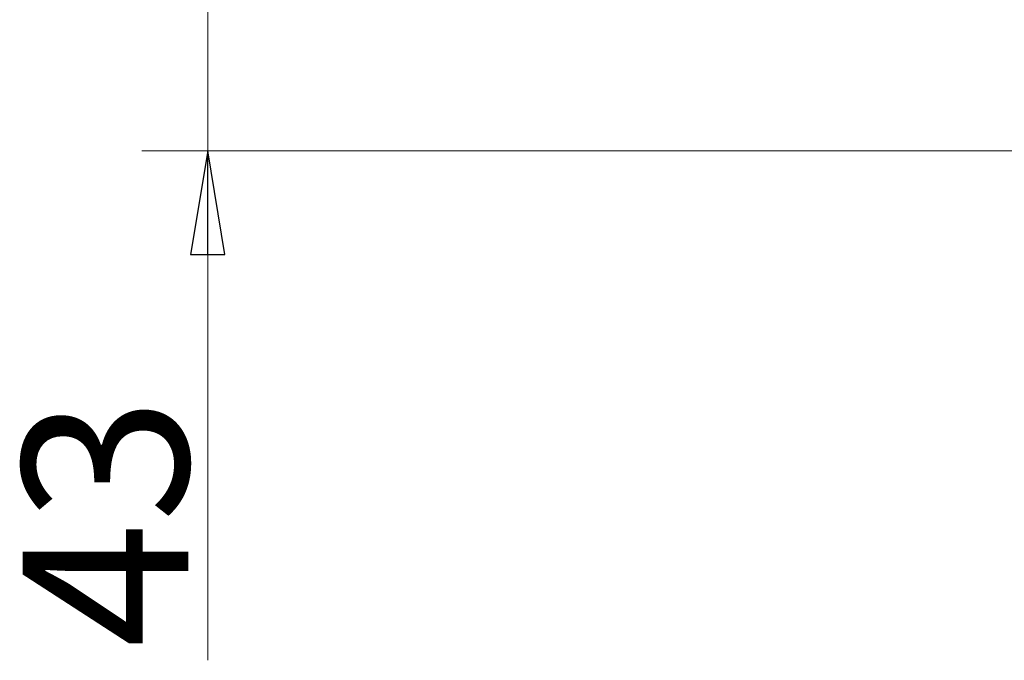
# Model space of a CAD drawing. Extents: x -2091 to -116, y 74 to 2498.
# Drawn here: x -2056 to -1819, y 1223 to 1378 of the extents above; entities that cross this region are included whole.
import ezdxf

# ---------------------------------------------------------------- set-up
doc = ezdxf.new("R2010")
doc.units = 0
doc.header["$LTSCALE"] = 5
doc.layers.add('SLD-0', color=7, linetype='Continuous')
doc.styles.add('STANDARD-BrunnerGroßer Text', font='arial.ttf')
doc.dimstyles.new('STANDARD-Brunner-IIGroßer Text', dxfattribs={"dimscale": 5, "dimtxt": 8, "dimasz": 5, "dimexe": 3.175, "dimexo": 0, "dimgap": 0.762, "dimtad": 1, "dimdec": 0, "dimrnd": 1e-08, "dimtxsty": 'STANDARD-BrunnerGroßer Text', "dimblk": 'Filled-1', "dimcen": 0.09, "dimdle": 10, "dimclrd": 7, "dimclre": 7, "dimclrt": 7, "dimadec": 1, "dimazin": 2, "dimtfac": 0.666667, "dimtdec": 0, "dimtmove": 0, "dimatfit": 3, "dimldrblk": 'Filled-1', "dimfxl": 1, "dimtolj": 1, "dimlwd": 15, "dimlwe": 15, "dimarcsym": 0})

# ---------------------------------------------------------------- blocks, each defined once
blk = doc.blocks.new('Filled-1')
at = {"color": 0}
for p, q in [((0, 0), (-1, 0.1667)), ((-1, 0.1667), (-1, -0.1667)), ((-1, 0), (0, 0)), ((-1, -0.1667), (0, 0))]:
    blk.add_line(p, q, dxfattribs=at)
at = {"color": 0, "flags": 128}
blk.add_lwpolyline([(-1, -0.1667), (0, 0), (-1, 0.1667), (-1, -0.1667)], dxfattribs=at)
at = {"color": 0}
blk.add_solid([(-1, -0.1667), (0, 0), (-1, 0.1667), (-1, -0.1667)], dxfattribs=at)
blk = doc.blocks.new('*D17')
at = {"layer": 'Defpoints', "color": 0}
for p in [(-2010.91, 1389.02), (-1844.05, 1389.02), (-1734.47, 1346.27)]:
    blk.add_point(p, dxfattribs=at)
at = {"layer": 'SLD-0', "color": 7, "lineweight": 15}
for p, q in [((-2010.91, 1414.02), (-2010.91, 1439.02)), ((-1844.05, 1389.02), (-2026.78, 1389.02)), ((-2010.91, 1389.02), (-2010.91, 1346.27)), ((-1734.47, 1346.27), (-2026.78, 1346.27)), ((-2010.91, 1321.27), (-2010.91, 1223.36))]:
    blk.add_line(p, q, dxfattribs=at)
at = {"layer": 'SLD-0', "color": 7, "lineweight": 15, "xscale": 25, "yscale": 25, "zscale": 25}
for p, rotation in [((-2010.91, 1389.02), 270), ((-2010.91, 1346.27), 90)]:
    blk.add_blockref('Filled-1', p, dxfattribs=dict(at, rotation=rotation))
at = {"layer": 'SLD-0', "color": 5, "lineweight": 15, "insert": (-2055.59, 1256.63), "char_height": 40, "attachment_point": 2, "rotation": 90, "style": 'STANDARD-BrunnerGroßer Text'}
blk.add_mtext('\\A1;43', dxfattribs=at)

msp = doc.modelspace()

# ---------------------------------------------------------------- dimensions: what is measured, and where the dimension line sits
at = {"layer": 'SLD-0', "color": 5, "lineweight": 15}
dim = msp.add_linear_dim(base=(-2010.91, 1389.02), p1=(-1734.47, 1346.27), p2=(-1844.05, 1389.02), angle=90, dimstyle='STANDARD-Brunner-IIGroßer Text', override={"dimtxt": 8, "dimasz": 5, "dimdec": 0, "dimclrt": 5, "dimlwd": 15, "dimlwe": 15}, dxfattribs=at)
dim.commit()
dim.dimension.update_dxf_attribs({"geometry": '*D17', "text_midpoint": (-2010.91, 1256.63), "dimtype": 160})

doc.saveas('drawing.dxf')
